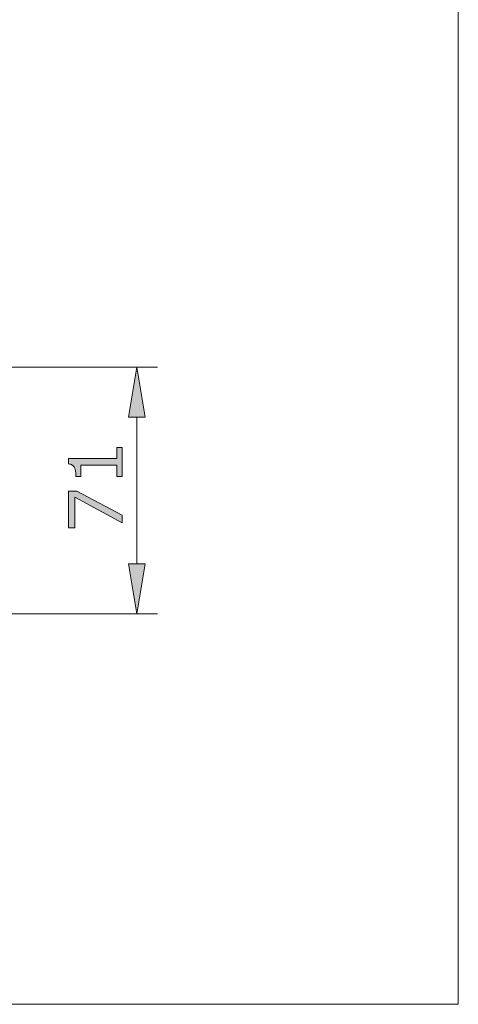
# Model space of a CAD drawing. Units: inches. Extents: x 5 to 63, y 5 to 46.9.
# Drawn here: x 52.5 to 63, y 5 to 28.6 of the extents above; entities that cross this region are included whole.
import ezdxf

# ---------------------------------------------------------------- set-up
doc = ezdxf.new("R2010")
doc.units = ezdxf.units.IN
doc.header["$MEASUREMENT"] = 0
doc.layers.add('BIDANG', color=7, linetype='Continuous', lineweight=13)

msp = doc.modelspace()

# ---------------------------------------------------------------- hatches: boundary and pattern name
at = {"layer": 'BIDANG'}
h = msp.add_hatch(color=256, dxfattribs=at)
h.dxf.hatch_style = 2
h.paths.add_polyline_path([(55.137, 19.097), (55.537, 19.097), (55.337, 20.297)])
h = msp.add_hatch(color=256, dxfattribs=at)
h.dxf.hatch_style = 2
edge = h.paths.add_edge_path()
edge.add_spline(control_points=[(54.988, 18.371), (54.988, 18.371), (54.988, 17.677), (54.988, 17.677), (54.988, 17.677), (54.857, 17.677), (54.857, 17.677), (54.857, 17.677), (54.857, 17.944), (54.857, 17.944), (54.857, 17.944), (53.997, 17.944), (53.997, 17.944), (53.997, 17.944), (53.997, 17.677), (53.997, 17.677), (53.997, 17.677), (53.88, 17.677), (53.88, 17.677), (53.88, 17.713), (53.877, 17.752), (53.871, 17.793), (53.865, 17.835), (53.856, 17.866), (53.845, 17.887), (53.83, 17.913), (53.812, 17.934), (53.79, 17.95), (53.768, 17.965), (53.738, 17.973), (53.701, 17.976), (53.701, 17.976), (53.701, 18.109), (53.701, 18.109), (53.701, 18.109), (54.857, 18.109), (54.857, 18.109), (54.857, 18.109), (54.857, 18.371), (54.857, 18.371), (54.857, 18.371), (54.988, 18.371), (54.988, 18.371)], knot_values=[0, 0, 0, 0, 1, 1, 1, 2, 2, 2, 3, 3, 3, 4, 4, 4, 5, 5, 5, 6, 6, 6, 7, 7, 7, 8, 8, 8, 9, 9, 9, 10, 10, 10, 11, 11, 11, 12, 12, 12, 13, 13, 13, 14, 14, 14, 14], degree=3, periodic=0)
h = msp.add_hatch(color=256, dxfattribs=at)
h.dxf.hatch_style = 2
h.paths.add_polyline_path([(53.897, 17.326), (54.988, 16.745), (54.988, 16.561), (53.856, 17.179), (53.856, 16.448), (53.705, 16.448), (53.705, 17.326)])
h = msp.add_hatch(color=256, dxfattribs=at)
h.dxf.hatch_style = 2
h.paths.add_polyline_path([(55.137, 15.58), (55.537, 15.58), (55.337, 14.38)])

# ---------------------------------------------------------------- linework, layer by layer
for p, q in [((63.043, 44.017), (63.043, 5.017)), ((48.619, 20.297), (55.837, 20.297)), ((55.337, 20.297), (55.137, 19.097)), ((55.537, 19.097), (55.337, 20.297)), ((55.137, 19.097), (55.537, 19.097)), ((55.337, 19.097), (55.337, 15.58)), ((53.705, 16.448), (53.705, 17.326)), ((53.705, 17.326), (53.897, 17.326)), ((53.897, 17.326), (54.988, 16.745)), ((54.988, 16.561), (53.856, 17.179)), ((53.856, 17.179), (53.856, 16.448)), ((54.988, 16.745), (54.988, 16.561)), ((53.856, 16.448), (53.705, 16.448)), ((55.137, 15.58), (55.537, 15.58)), ((55.337, 14.38), (55.137, 15.58)), ((55.537, 15.58), (55.337, 14.38)), ((48.619, 14.38), (55.837, 14.38)), ((55.337, 14.38), (55.337, 14.38)), ((5.043, 5.017), (63.043, 5.017))]:
    msp.add_line(p, q, dxfattribs=at)
for points in [[(54.857, 18.109), (54.857, 18.109), (54.857, 18.371), (54.857, 18.371)], [(54.857, 18.371), (54.857, 18.371), (54.988, 18.371), (54.988, 18.371)], [(54.988, 18.371), (54.988, 18.371), (54.988, 17.677), (54.988, 17.677)], [(53.701, 17.976), (53.701, 17.976), (53.701, 18.109), (53.701, 18.109)], [(53.701, 18.109), (53.701, 18.109), (54.857, 18.109), (54.857, 18.109)], [(53.79, 17.95), (53.768, 17.965), (53.738, 17.973), (53.701, 17.976)], [(53.845, 17.887), (53.83, 17.913), (53.812, 17.934), (53.79, 17.95)], [(53.871, 17.793), (53.865, 17.835), (53.856, 17.866), (53.845, 17.887)], [(53.88, 17.677), (53.88, 17.713), (53.877, 17.752), (53.871, 17.793)], [(54.857, 17.944), (54.857, 17.944), (53.997, 17.944), (53.997, 17.944)], [(53.997, 17.944), (53.997, 17.944), (53.997, 17.677), (53.997, 17.677)], [(54.857, 17.677), (54.857, 17.677), (54.857, 17.944), (54.857, 17.944)], [(53.997, 17.677), (53.997, 17.677), (53.88, 17.677), (53.88, 17.677)], [(54.988, 17.677), (54.988, 17.677), (54.857, 17.677), (54.857, 17.677)]]:
    msp.add_open_spline(points, degree=3, dxfattribs=at)

doc.saveas('drawing.dxf')
